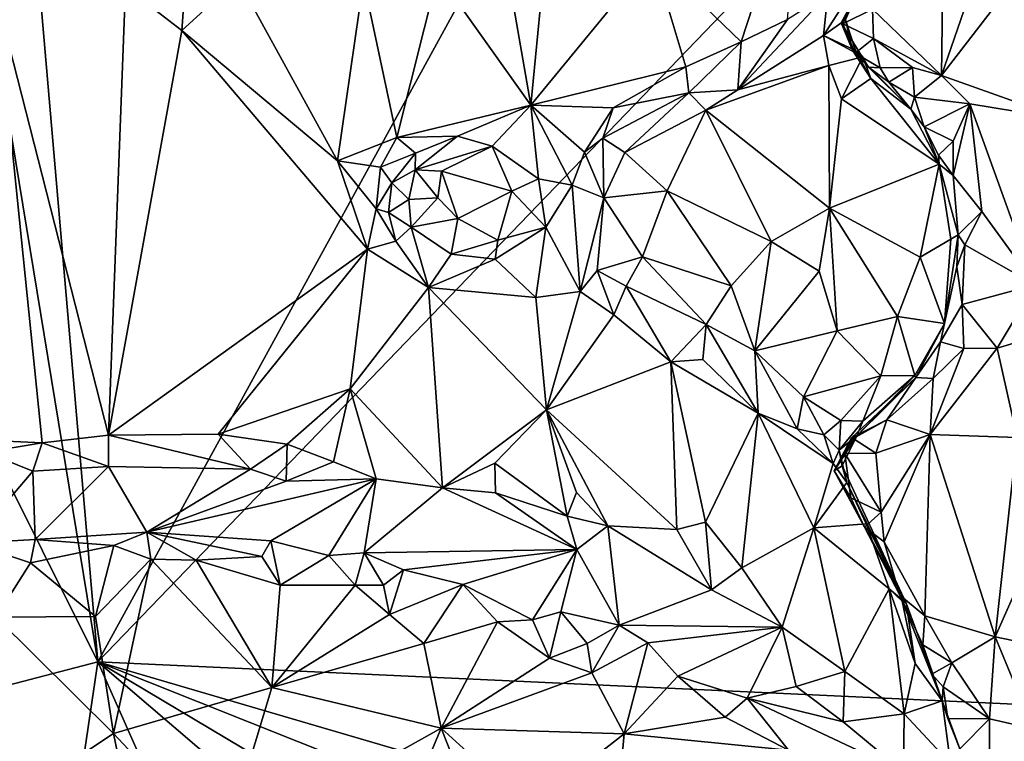
# Model space of a CAD drawing. Units: metres. Extents: x 27.5 to 30.3, y -9.5 to 14.7.
# Drawn here: x 28.7 to 29.5, y -4.4 to -3.8 of the extents above; entities that cross this region are included whole.
import ezdxf

# ---------------------------------------------------------------- set-up
doc = ezdxf.new("R2010")
doc.units = ezdxf.units.M

msp = doc.modelspace()

# ---------------------------------------------------------------- linework, layer by layer
at = {"layer": '1'}
for points in [[(28.79, -4.34053, -1.55475), (28.35625, -1.69824, -1.55727), (28.53512, -1.39259, -1.56163)], [(28.53512, -1.39259, -1.56163), (29.82884, -2.44457, -1.57965), (28.79, -4.34053, -1.55475)], [(28.37219, -3.50236, -1.54948), (28.35625, -1.69824, -1.55727), (28.79, -4.34053, -1.55475)], [(28.79, -4.34053, -1.55475), (29.82884, -2.44457, -1.57965), (29.57844, -3.5216, -1.57136)], [(28.16633, -4.50311, -1.54558), (28.37219, -3.50236, -1.54948), (28.79, -4.34053, -1.55475)], [(28.79, -4.34053, -1.55475), (29.57844, -3.5216, -1.57136), (29.67837, -4.38154, -1.56958)], [(29.49786, -3.72018, -1.37437), (29.49618, -3.84929, -1.36432), (29.56657, -3.64534, -1.36903)], [(29.56657, -3.64534, -1.36903), (29.49618, -3.84929, -1.36432), (29.60327, -3.71065, -1.36799)], [(29.25451, -3.74967, -1.06537), (29.32862, -3.82117, -1.1175), (29.37902, -3.66651, -1.15487)], [(29.32862, -3.82117, -1.1175), (29.36736, -3.80243, -1.14767), (29.37902, -3.66651, -1.15487)], [(29.49618, -3.84929, -1.36432), (29.59972, -3.88622, -1.36786), (29.60327, -3.71065, -1.36799)], [(29.49786, -3.72018, -1.37437), (29.43853, -3.79384, -1.38363), (29.49618, -3.84929, -1.36432)], [(29.16408, -3.75326, -1.02137), (29.15234, -3.87427, -1.01365), (29.25451, -3.74967, -1.06537)], [(29.25451, -3.74967, -1.06537), (29.15234, -3.87427, -1.01365), (29.28224, -3.84198, -1.08537)], [(29.28224, -3.84198, -1.08537), (29.32862, -3.82117, -1.1175), (29.25451, -3.74967, -1.06537)], [(28.81317, -3.77519, -0.94086), (28.86029, -3.81155, -0.94064), (28.86452, -3.75383, -0.95832)], [(28.86029, -3.81155, -0.94064), (28.90701, -3.76872, -0.94976), (28.86452, -3.75383, -0.95832)], [(29.16408, -3.75326, -1.02137), (29.13596, -3.77931, -1.0077), (29.15234, -3.87427, -1.01365)], [(29.01244, -3.7699, -0.97189), (29.04017, -3.90127, -0.97174), (29.07468, -3.76447, -0.98775)], [(29.07468, -3.76447, -0.98775), (29.04017, -3.90127, -0.97174), (29.15234, -3.87427, -1.01365)], [(29.07468, -3.76447, -0.98775), (29.15234, -3.87427, -1.01365), (29.13596, -3.77931, -1.0077)], [(28.81317, -3.77519, -0.94086), (28.70507, -3.78386, -0.93971), (28.79892, -4.15064, -0.93496)], [(28.81317, -3.77519, -0.94086), (28.79892, -4.15064, -0.93496), (28.86029, -3.81155, -0.94064)], [(28.90701, -3.76872, -0.94976), (28.86029, -3.81155, -0.94064), (28.99053, -3.92077, -0.9618)], [(28.90701, -3.76872, -0.94976), (28.99053, -3.92077, -0.9618), (29.01244, -3.7699, -0.97189)], [(29.01244, -3.7699, -0.97189), (28.99053, -3.92077, -0.9618), (29.04017, -3.90127, -0.97174)], [(28.70507, -3.78386, -0.93971), (28.64654, -4.15253, -0.94474), (28.74319, -4.15691, -0.93606)], [(28.70507, -3.78386, -0.93971), (28.74319, -4.15691, -0.93606), (28.79892, -4.15064, -0.93496)], [(29.32583, -3.86128, -1.16432), (29.3976, -3.81595, -1.22335), (29.40122, -3.78089, -1.18069)], [(29.36736, -3.80243, -1.14767), (29.32583, -3.86128, -1.16432), (29.40122, -3.78089, -1.18069)], [(29.40122, -3.78089, -1.18069), (29.3976, -3.81595, -1.22335), (29.4219, -3.77798, -1.23046)], [(29.4219, -3.77798, -1.23046), (29.3976, -3.81595, -1.22335), (29.41595, -3.80278, -1.24915)], [(29.41238, -3.80517, -1.32551), (29.41356, -3.8062, -1.37318), (29.42471, -3.78184, -1.27165)], [(29.41595, -3.80278, -1.24915), (29.41238, -3.80517, -1.32551), (29.42471, -3.78184, -1.27165)], [(29.42471, -3.78184, -1.27165), (29.41356, -3.8062, -1.37318), (29.42264, -3.78098, -1.36043)], [(29.42264, -3.78098, -1.36043), (29.41356, -3.8062, -1.37318), (29.43853, -3.79384, -1.38363)], [(29.4219, -3.77798, -1.23046), (29.41595, -3.80278, -1.24915), (29.42471, -3.78184, -1.27165)], [(29.43853, -3.79384, -1.38363), (29.41356, -3.8062, -1.37318), (29.4393, -3.81846, -1.38173)], [(29.43853, -3.79384, -1.38363), (29.4393, -3.81846, -1.38173), (29.49618, -3.84929, -1.36432)], [(29.32862, -3.82117, -1.1175), (29.32583, -3.86128, -1.16432), (29.36736, -3.80243, -1.14767)], [(29.41595, -3.80278, -1.24915), (29.3976, -3.81595, -1.22335), (29.42435, -3.82844, -1.25304)], [(29.41238, -3.80517, -1.32551), (29.41595, -3.80278, -1.24915), (29.42173, -3.82815, -1.29874)], [(29.41356, -3.8062, -1.37318), (29.41238, -3.80517, -1.32551), (29.42413, -3.83054, -1.35765)], [(29.41238, -3.80517, -1.32551), (29.42173, -3.82815, -1.29874), (29.43505, -3.84242, -1.3375)], [(29.42413, -3.83054, -1.35765), (29.41238, -3.80517, -1.32551), (29.43505, -3.84242, -1.3375)], [(29.41356, -3.8062, -1.37318), (29.42413, -3.83054, -1.35765), (29.4393, -3.81846, -1.38173)], [(29.42173, -3.82815, -1.29874), (29.41595, -3.80278, -1.24915), (29.42435, -3.82844, -1.25304)], [(28.79892, -4.15064, -0.93496), (29.01576, -3.99467, -0.96275), (28.86029, -3.81155, -0.94064)], [(28.86029, -3.81155, -0.94064), (29.01576, -3.99467, -0.96275), (28.99053, -3.92077, -0.9618)], [(29.3976, -3.81595, -1.22335), (29.32583, -3.86128, -1.16432), (29.40206, -3.84105, -1.21699)], [(29.43033, -3.83371, -1.22026), (29.42435, -3.82844, -1.25304), (29.3976, -3.81595, -1.22335)], [(29.43033, -3.83371, -1.22026), (29.3976, -3.81595, -1.22335), (29.40206, -3.84105, -1.21699)], [(29.28224, -3.84198, -1.08537), (29.28486, -3.86376, -1.10981), (29.32862, -3.82117, -1.1175)], [(29.32862, -3.82117, -1.1175), (29.28486, -3.86376, -1.10981), (29.32583, -3.86128, -1.16432)], [(29.4393, -3.81846, -1.38173), (29.42413, -3.83054, -1.35765), (29.44486, -3.84301, -1.37145)], [(29.4393, -3.81846, -1.38173), (29.44486, -3.84301, -1.37145), (29.47188, -3.84277, -1.37367)], [(29.49618, -3.84929, -1.36432), (29.4393, -3.81846, -1.38173), (29.47188, -3.84277, -1.37367)], [(29.43505, -3.84242, -1.3375), (29.42173, -3.82815, -1.29874), (29.47061, -3.8775, -1.31941)], [(29.47061, -3.8775, -1.31941), (29.42173, -3.82815, -1.29874), (29.4371, -3.85183, -1.2598)], [(29.42173, -3.82815, -1.29874), (29.42435, -3.82844, -1.25304), (29.4371, -3.85183, -1.2598)], [(29.42413, -3.83054, -1.35765), (29.43505, -3.84242, -1.3375), (29.44486, -3.84301, -1.37145)], [(29.42435, -3.82844, -1.25304), (29.43033, -3.83371, -1.22026), (29.4371, -3.85183, -1.2598)], [(29.32583, -3.86128, -1.16432), (29.29902, -3.87842, -1.13958), (29.40206, -3.84105, -1.21699)], [(29.40206, -3.84105, -1.21699), (29.29902, -3.87842, -1.13958), (29.40265, -3.96043, -1.18738)], [(29.40206, -3.84105, -1.21699), (29.41259, -3.86881, -1.22005), (29.43033, -3.83371, -1.22026)], [(29.40206, -3.84105, -1.21699), (29.40265, -3.96043, -1.18738), (29.41259, -3.86881, -1.22005)], [(29.43033, -3.83371, -1.22026), (29.41259, -3.86881, -1.22005), (29.4371, -3.85183, -1.2598)], [(29.15234, -3.87427, -1.01365), (29.22145, -3.87636, -1.05483), (29.28224, -3.84198, -1.08537)], [(29.22145, -3.87636, -1.05483), (29.28486, -3.86376, -1.10981), (29.28224, -3.84198, -1.08537)], [(29.44486, -3.84301, -1.37145), (29.43505, -3.84242, -1.3375), (29.45221, -3.85507, -1.35789)], [(29.45221, -3.85507, -1.35789), (29.43505, -3.84242, -1.3375), (29.47061, -3.8775, -1.31941)], [(29.44486, -3.84301, -1.37145), (29.45221, -3.85507, -1.35789), (29.47188, -3.84277, -1.37367)], [(29.47188, -3.84277, -1.37367), (29.45221, -3.85507, -1.35789), (29.47377, -3.8675, -1.37017)], [(29.47188, -3.84277, -1.37367), (29.47377, -3.8675, -1.37017), (29.49618, -3.84929, -1.36432)], [(29.52012, -3.87305, -1.36535), (29.49618, -3.84929, -1.36432), (29.47377, -3.8675, -1.37017)], [(29.49618, -3.84929, -1.36432), (29.52012, -3.87305, -1.36535), (29.59972, -3.88622, -1.36786)], [(29.4371, -3.85183, -1.2598), (29.41259, -3.86881, -1.22005), (29.49442, -3.92365, -1.29827)], [(29.49442, -3.92365, -1.29827), (29.47061, -3.8775, -1.31941), (29.4371, -3.85183, -1.2598)], [(29.45221, -3.85507, -1.35789), (29.47061, -3.8775, -1.31941), (29.47377, -3.8675, -1.37017)], [(29.22145, -3.87636, -1.05483), (29.21266, -3.90187, -1.07164), (29.28486, -3.86376, -1.10981)], [(29.21266, -3.90187, -1.07164), (29.23107, -3.91397, -1.08906), (29.28486, -3.86376, -1.10981)], [(29.28486, -3.86376, -1.10981), (29.23107, -3.91397, -1.08906), (29.29902, -3.87842, -1.13958)], [(29.28486, -3.86376, -1.10981), (29.29902, -3.87842, -1.13958), (29.32583, -3.86128, -1.16432)], [(29.04017, -3.90127, -0.97174), (29.09093, -3.90011, -0.99664), (29.15234, -3.87427, -1.01365)], [(29.09093, -3.90011, -0.99664), (29.12017, -3.90856, -1.00749), (29.15234, -3.87427, -1.01365)], [(29.15234, -3.87427, -1.01365), (29.12017, -3.90856, -1.00749), (29.15899, -3.93588, -1.01756)], [(29.15234, -3.87427, -1.01365), (29.15899, -3.93588, -1.01756), (29.18706, -3.94131, -1.03168)], [(29.15234, -3.87427, -1.01365), (29.18706, -3.94131, -1.03168), (29.19739, -3.91348, -1.04751)], [(29.15234, -3.87427, -1.01365), (29.19739, -3.91348, -1.04751), (29.22145, -3.87636, -1.05483)], [(29.41259, -3.86881, -1.22005), (29.40265, -3.96043, -1.18738), (29.49442, -3.92365, -1.29827)], [(29.47377, -3.8675, -1.37017), (29.47061, -3.8775, -1.31941), (29.4818, -3.89228, -1.35374)], [(29.47377, -3.8675, -1.37017), (29.4818, -3.89228, -1.35374), (29.52012, -3.87305, -1.36535)], [(29.4818, -3.89228, -1.35374), (29.50593, -3.90424, -1.36289), (29.52012, -3.87305, -1.36535)], [(29.50593, -3.90424, -1.36289), (29.50601, -3.93303, -1.36168), (29.52012, -3.87305, -1.36535)], [(29.50601, -3.93303, -1.36168), (29.53006, -3.9633, -1.37118), (29.52012, -3.87305, -1.36535)], [(29.53006, -3.9633, -1.37118), (29.57464, -4.02476, -1.36533), (29.52012, -3.87305, -1.36535)], [(29.52012, -3.87305, -1.36535), (29.57464, -4.02476, -1.36533), (29.59972, -3.88622, -1.36786)], [(29.19739, -3.91348, -1.04751), (29.21266, -3.90187, -1.07164), (29.22145, -3.87636, -1.05483)], [(29.23107, -3.91397, -1.08906), (29.26647, -3.94588, -1.10152), (29.29902, -3.87842, -1.13958)], [(29.29902, -3.87842, -1.13958), (29.26647, -3.94588, -1.10152), (29.35374, -3.98835, -1.14911)], [(29.29902, -3.87842, -1.13958), (29.35374, -3.98835, -1.14911), (29.40265, -3.96043, -1.18738)], [(29.4818, -3.89228, -1.35374), (29.47061, -3.8775, -1.31941), (29.49442, -3.92365, -1.29827)], [(29.4818, -3.89228, -1.35374), (29.49442, -3.92365, -1.29827), (29.49376, -3.91597, -1.33409)], [(29.4818, -3.89228, -1.35374), (29.49376, -3.91597, -1.33409), (29.50593, -3.90424, -1.36289)], [(29.04017, -3.90127, -0.97174), (28.99053, -3.92077, -0.9618), (29.02662, -3.9261, -0.97162)], [(29.04017, -3.90127, -0.97174), (29.02662, -3.9261, -0.97162), (29.0558, -3.91433, -0.99607)], [(29.04017, -3.90127, -0.97174), (29.0558, -3.91433, -0.99607), (29.09093, -3.90011, -0.99664)], [(29.09093, -3.90011, -0.99664), (29.0558, -3.91433, -0.99607), (29.05554, -3.92822, -1.02537)], [(29.09093, -3.90011, -0.99664), (29.05554, -3.92822, -1.02537), (29.12017, -3.90856, -1.00749)], [(29.21266, -3.90187, -1.07164), (29.19739, -3.91348, -1.04751), (29.21366, -3.95194, -1.06827)], [(29.21266, -3.90187, -1.07164), (29.21366, -3.95194, -1.06827), (29.23107, -3.91397, -1.08906)], [(29.50593, -3.90424, -1.36289), (29.49376, -3.91597, -1.33409), (29.50601, -3.93303, -1.36168)], [(29.02662, -3.9261, -0.97162), (29.03611, -3.93923, -1.00637), (29.0558, -3.91433, -0.99607)], [(29.03611, -3.93923, -1.00637), (29.05554, -3.92822, -1.02537), (29.0558, -3.91433, -0.99607)], [(29.05554, -3.92822, -1.02537), (29.07775, -3.92939, -1.03243), (29.12017, -3.90856, -1.00749)], [(29.12017, -3.90856, -1.00749), (29.07775, -3.92939, -1.03243), (29.13661, -3.94633, -1.02159)], [(29.12017, -3.90856, -1.00749), (29.13661, -3.94633, -1.02159), (29.15899, -3.93588, -1.01756)], [(29.19739, -3.91348, -1.04751), (29.18706, -3.94131, -1.03168), (29.21366, -3.95194, -1.06827)], [(29.23107, -3.91397, -1.08906), (29.21366, -3.95194, -1.06827), (29.26647, -3.94588, -1.10152)], [(28.99053, -3.92077, -0.9618), (29.01576, -3.99467, -0.96275), (29.02305, -3.96099, -0.97649)], [(28.99053, -3.92077, -0.9618), (29.02305, -3.96099, -0.97649), (29.02662, -3.9261, -0.97162)], [(29.49442, -3.92365, -1.29827), (29.40265, -3.96043, -1.18738), (29.47835, -4.00164, -1.25765)], [(29.50405, -3.98629, -1.28979), (29.49442, -3.92365, -1.29827), (29.47835, -4.00164, -1.25765)], [(29.49376, -3.91597, -1.33409), (29.49442, -3.92365, -1.29827), (29.50601, -3.93303, -1.36168)], [(29.49442, -3.92365, -1.29827), (29.50405, -3.98629, -1.28979), (29.51021, -3.98283, -1.35916)], [(29.50601, -3.93303, -1.36168), (29.49442, -3.92365, -1.29827), (29.51021, -3.98283, -1.35916)], [(29.02662, -3.9261, -0.97162), (29.02305, -3.96099, -0.97649), (29.03611, -3.93923, -1.00637)], [(29.03611, -3.93923, -1.00637), (29.05031, -3.95314, -1.03424), (29.05554, -3.92822, -1.02537)], [(29.05554, -3.92822, -1.02537), (29.05031, -3.95314, -1.03424), (29.07454, -3.95184, -1.03403)], [(29.05554, -3.92822, -1.02537), (29.07454, -3.95184, -1.03403), (29.07775, -3.92939, -1.03243)], [(29.07775, -3.92939, -1.03243), (29.07454, -3.95184, -1.03403), (29.09146, -3.96912, -1.03305)], [(29.07775, -3.92939, -1.03243), (29.09146, -3.96912, -1.03305), (29.13661, -3.94633, -1.02159)], [(29.02305, -3.96099, -0.97649), (29.03328, -3.96417, -1.01268), (29.03611, -3.93923, -1.00637)], [(29.03611, -3.93923, -1.00637), (29.03328, -3.96417, -1.01268), (29.05031, -3.95314, -1.03424)], [(29.15899, -3.93588, -1.01756), (29.13661, -3.94633, -1.02159), (29.16494, -3.97646, -1.01937)], [(29.15899, -3.93588, -1.01756), (29.16494, -3.97646, -1.01937), (29.18706, -3.94131, -1.03168)], [(29.50601, -3.93303, -1.36168), (29.51021, -3.98283, -1.35916), (29.53006, -3.9633, -1.37118)], [(29.09146, -3.96912, -1.03305), (29.12482, -3.98716, -1.02031), (29.13661, -3.94633, -1.02159)], [(29.13661, -3.94633, -1.02159), (29.12482, -3.98716, -1.02031), (29.16494, -3.97646, -1.01937)], [(29.18706, -3.94131, -1.03168), (29.16494, -3.97646, -1.01937), (29.19374, -4.03035, -1.03756)], [(29.18706, -3.94131, -1.03168), (29.19374, -4.03035, -1.03756), (29.21366, -3.95194, -1.06827)], [(29.26647, -3.94588, -1.10152), (29.21366, -3.95194, -1.06827), (29.24606, -4.00122, -1.08596)], [(29.26647, -3.94588, -1.10152), (29.24606, -4.00122, -1.08596), (29.32019, -4.02549, -1.13275)], [(29.26647, -3.94588, -1.10152), (29.32019, -4.02549, -1.13275), (29.35374, -3.98835, -1.14911)], [(29.05031, -3.95314, -1.03424), (29.03328, -3.96417, -1.01268), (29.05217, -3.97648, -1.0303)], [(29.05031, -3.95314, -1.03424), (29.05217, -3.97648, -1.0303), (29.07454, -3.95184, -1.03403)], [(29.07454, -3.95184, -1.03403), (29.05217, -3.97648, -1.0303), (29.09146, -3.96912, -1.03305)], [(29.19374, -4.03035, -1.03756), (29.20795, -4.01276, -1.05363), (29.21366, -3.95194, -1.06827)], [(29.21366, -3.95194, -1.06827), (29.20795, -4.01276, -1.05363), (29.24606, -4.00122, -1.08596)], [(29.02305, -3.96099, -0.97649), (29.01576, -3.99467, -0.96275), (29.03941, -3.98822, -1.0022)], [(29.03328, -3.96417, -1.01268), (29.02305, -3.96099, -0.97649), (29.03941, -3.98822, -1.0022)], [(29.03328, -3.96417, -1.01268), (29.03941, -3.98822, -1.0022), (29.05217, -3.97648, -1.0303)], [(29.40265, -3.96043, -1.18738), (29.35374, -3.98835, -1.14911), (29.39376, -4.01325, -1.17916)], [(29.39376, -4.01325, -1.17916), (29.40898, -4.0633, -1.2032), (29.40265, -3.96043, -1.18738)], [(29.40265, -3.96043, -1.18738), (29.40898, -4.0633, -1.2032), (29.45945, -4.05118, -1.24055)], [(29.40265, -3.96043, -1.18738), (29.45945, -4.05118, -1.24055), (29.47835, -4.00164, -1.25765)], [(29.51021, -3.98283, -1.35916), (29.51572, -3.99116, -1.37079), (29.53006, -3.9633, -1.37118)], [(29.53006, -3.9633, -1.37118), (29.51572, -3.99116, -1.37079), (29.57464, -4.02476, -1.36533)], [(29.09146, -3.96912, -1.03305), (29.05217, -3.97648, -1.0303), (29.08588, -3.99907, -1.01678)], [(29.09146, -3.96912, -1.03305), (29.08588, -3.99907, -1.01678), (29.12482, -3.98716, -1.02031)], [(29.03941, -3.98822, -1.0022), (29.06666, -4.02679, -0.98594), (29.05217, -3.97648, -1.0303)], [(29.05217, -3.97648, -1.0303), (29.06666, -4.02679, -0.98594), (29.08588, -3.99907, -1.01678)], [(29.12482, -3.98716, -1.02031), (29.12266, -4.00319, -1.01123), (29.16494, -3.97646, -1.01937)], [(29.16494, -3.97646, -1.01937), (29.12266, -4.00319, -1.01123), (29.15674, -4.03529, -1.01716)], [(29.16494, -3.97646, -1.01937), (29.15674, -4.03529, -1.01716), (29.19374, -4.03035, -1.03756)], [(29.03941, -3.98822, -1.0022), (29.01576, -3.99467, -0.96275), (29.06666, -4.02679, -0.98594)], [(29.08588, -3.99907, -1.01678), (29.12266, -4.00319, -1.01123), (29.12482, -3.98716, -1.02031)], [(29.35374, -3.98835, -1.14911), (29.32019, -4.02549, -1.13275), (29.33992, -4.07991, -1.16044)], [(29.35374, -3.98835, -1.14911), (29.33992, -4.07991, -1.16044), (29.39376, -4.01325, -1.17916)], [(29.49873, -4.05696, -1.28728), (29.50405, -3.98629, -1.28979), (29.47835, -4.00164, -1.25765)], [(29.50405, -3.98629, -1.28979), (29.49873, -4.05696, -1.28728), (29.51021, -3.98283, -1.35916)], [(29.51021, -3.98283, -1.35916), (29.49873, -4.05696, -1.28728), (29.50903, -4.00971, -1.3595)], [(29.51021, -3.98283, -1.35916), (29.50903, -4.00971, -1.3595), (29.51572, -3.99116, -1.37079)], [(29.01576, -3.99467, -0.96275), (28.79892, -4.15064, -0.93496), (28.8908, -4.14969, -0.94178)], [(29.01576, -3.99467, -0.96275), (28.8908, -4.14969, -0.94178), (29.00106, -4.1119, -0.96179)], [(29.01576, -3.99467, -0.96275), (29.00106, -4.1119, -0.96179), (29.06666, -4.02679, -0.98594)], [(29.51572, -3.99116, -1.37079), (29.50903, -4.00971, -1.3595), (29.51355, -4.0411, -1.37217)], [(29.51572, -3.99116, -1.37079), (29.51355, -4.0411, -1.37217), (29.57464, -4.02476, -1.36533)], [(29.08588, -3.99907, -1.01678), (29.06666, -4.02679, -0.98594), (29.12266, -4.00319, -1.01123)], [(29.12266, -4.00319, -1.01123), (29.06666, -4.02679, -0.98594), (29.15674, -4.03529, -1.01716)], [(29.20795, -4.01276, -1.05363), (29.2322, -4.0258, -1.08736), (29.24606, -4.00122, -1.08596)], [(29.24606, -4.00122, -1.08596), (29.2322, -4.0258, -1.08736), (29.29927, -4.05786, -1.12885)], [(29.24606, -4.00122, -1.08596), (29.29927, -4.05786, -1.12885), (29.32019, -4.02549, -1.13275)], [(29.45945, -4.05118, -1.24055), (29.49873, -4.05696, -1.28728), (29.47835, -4.00164, -1.25765)], [(29.20795, -4.01276, -1.05363), (29.19374, -4.03035, -1.03756), (29.22198, -4.04968, -1.05394)], [(29.20795, -4.01276, -1.05363), (29.22198, -4.04968, -1.05394), (29.2322, -4.0258, -1.08736)], [(29.39376, -4.01325, -1.17916), (29.33992, -4.07991, -1.16044), (29.40898, -4.0633, -1.2032)], [(29.49873, -4.05696, -1.28728), (29.49551, -4.07237, -1.3585), (29.50903, -4.00971, -1.3595)], [(29.49551, -4.07237, -1.3585), (29.51355, -4.0411, -1.37217), (29.50903, -4.00971, -1.3595)], [(29.00106, -4.1119, -0.96179), (29.07839, -4.19481, -0.98907), (29.06666, -4.02679, -0.98594)], [(29.06666, -4.02679, -0.98594), (29.07839, -4.19481, -0.98907), (29.16567, -4.12923, -1.01928)], [(29.06666, -4.02679, -0.98594), (29.16567, -4.12923, -1.01928), (29.15674, -4.03529, -1.01716)], [(29.15674, -4.03529, -1.01716), (29.16567, -4.12923, -1.01928), (29.19374, -4.03035, -1.03756)], [(29.19374, -4.03035, -1.03756), (29.16567, -4.12923, -1.01928), (29.22198, -4.04968, -1.05394)], [(29.22198, -4.04968, -1.05394), (29.26971, -4.08904, -1.07371), (29.2322, -4.0258, -1.08736)], [(29.2322, -4.0258, -1.08736), (29.26971, -4.08904, -1.07371), (29.29927, -4.05786, -1.12885)], [(29.32019, -4.02549, -1.13275), (29.29927, -4.05786, -1.12885), (29.33992, -4.07991, -1.16044)], [(29.51355, -4.0411, -1.37217), (29.54289, -4.07771, -1.36598), (29.57464, -4.02476, -1.36533)], [(29.57464, -4.02476, -1.36533), (29.54289, -4.07771, -1.36598), (29.62132, -4.05428, -1.37206)], [(29.51355, -4.0411, -1.37217), (29.49551, -4.07237, -1.3585), (29.51501, -4.07806, -1.372)], [(29.51355, -4.0411, -1.37217), (29.51501, -4.07806, -1.372), (29.54289, -4.07771, -1.36598)], [(29.22198, -4.04968, -1.05394), (29.16567, -4.12923, -1.01928), (29.26971, -4.08904, -1.07371)], [(29.40898, -4.0633, -1.2032), (29.44547, -4.10091, -1.23788), (29.45945, -4.05118, -1.24055)], [(29.45945, -4.05118, -1.24055), (29.44547, -4.10091, -1.23788), (29.47395, -4.10059, -1.27406)], [(29.45945, -4.05118, -1.24055), (29.47395, -4.10059, -1.27406), (29.49873, -4.05696, -1.28728)], [(29.54289, -4.07771, -1.36598), (29.55952, -4.1526, -1.36031), (29.62132, -4.05428, -1.37206)], [(29.29927, -4.05786, -1.12885), (29.26971, -4.08904, -1.07371), (29.29643, -4.08717, -1.09851)], [(29.29927, -4.05786, -1.12885), (29.29643, -4.08717, -1.09851), (29.34273, -4.13214, -1.12128)], [(29.29927, -4.05786, -1.12885), (29.34273, -4.13214, -1.12128), (29.33992, -4.07991, -1.16044)], [(29.33992, -4.07991, -1.16044), (29.38068, -4.1185, -1.1959), (29.40898, -4.0633, -1.2032)], [(29.40898, -4.0633, -1.2032), (29.38068, -4.1185, -1.1959), (29.44547, -4.10091, -1.23788)], [(29.47484, -4.10226, -1.3162), (29.49873, -4.05696, -1.28728), (29.47395, -4.10059, -1.27406)], [(29.47484, -4.10226, -1.3162), (29.49551, -4.07237, -1.3585), (29.49873, -4.05696, -1.28728)], [(29.47484, -4.10226, -1.3162), (29.48926, -4.10306, -1.36742), (29.49551, -4.07237, -1.3585)], [(29.49551, -4.07237, -1.3585), (29.48926, -4.10306, -1.36742), (29.51501, -4.07806, -1.372)], [(29.33992, -4.07991, -1.16044), (29.34273, -4.13214, -1.12128), (29.37558, -4.14517, -1.15401)], [(29.38068, -4.1185, -1.1959), (29.33992, -4.07991, -1.16044), (29.37558, -4.14517, -1.15401)], [(29.54289, -4.07771, -1.36598), (29.48676, -4.14996, -1.36956), (29.55952, -4.1526, -1.36031)], [(29.51501, -4.07806, -1.372), (29.48676, -4.14996, -1.36956), (29.54289, -4.07771, -1.36598)], [(29.51501, -4.07806, -1.372), (29.48926, -4.10306, -1.36742), (29.48676, -4.14996, -1.36956)], [(29.29643, -4.08717, -1.09851), (29.26971, -4.08904, -1.07371), (29.34273, -4.13214, -1.12128)], [(29.16567, -4.12923, -1.01928), (29.27464, -4.22954, -1.07706), (29.26971, -4.08904, -1.07371)], [(29.26971, -4.08904, -1.07371), (29.27464, -4.22954, -1.07706), (29.2986, -4.22358, -1.09436)], [(29.26971, -4.08904, -1.07371), (29.2986, -4.22358, -1.09436), (29.34273, -4.13214, -1.12128)], [(29.38068, -4.1185, -1.1959), (29.41194, -4.13817, -1.2237), (29.44547, -4.10091, -1.23788)], [(29.41194, -4.13817, -1.2237), (29.43042, -4.13882, -1.24215), (29.44547, -4.10091, -1.23788)], [(29.42534, -4.15111, -1.26682), (29.42091, -4.15274, -1.34217), (29.47484, -4.10226, -1.3162)], [(29.42091, -4.15274, -1.34217), (29.45051, -4.13777, -1.36756), (29.47484, -4.10226, -1.3162)], [(29.42534, -4.15111, -1.26682), (29.47484, -4.10226, -1.3162), (29.47395, -4.10059, -1.27406)], [(29.43042, -4.13882, -1.24215), (29.42534, -4.15111, -1.26682), (29.47395, -4.10059, -1.27406)], [(29.44547, -4.10091, -1.23788), (29.43042, -4.13882, -1.24215), (29.47395, -4.10059, -1.27406)], [(29.47484, -4.10226, -1.3162), (29.45051, -4.13777, -1.36756), (29.48926, -4.10306, -1.36742)], [(29.45051, -4.13777, -1.36756), (29.48676, -4.14996, -1.36956), (29.48926, -4.10306, -1.36742)], [(29.00106, -4.1119, -0.96179), (28.8908, -4.14969, -0.94178), (28.94831, -4.15809, -0.95097)], [(28.94831, -4.15809, -0.95097), (28.98714, -4.17291, -0.95713), (29.00106, -4.1119, -0.96179)], [(29.00106, -4.1119, -0.96179), (28.98714, -4.17291, -0.95713), (29.02294, -4.18712, -0.97616)], [(29.00106, -4.1119, -0.96179), (29.02294, -4.18712, -0.97616), (29.07839, -4.19481, -0.98907)], [(29.37558, -4.14517, -1.15401), (29.39783, -4.15043, -1.19712), (29.38068, -4.1185, -1.1959)], [(29.38068, -4.1185, -1.1959), (29.39783, -4.15043, -1.19712), (29.41194, -4.13817, -1.2237)], [(29.07839, -4.19481, -0.98907), (29.1224, -4.17395, -1.00288), (29.16567, -4.12923, -1.01928)], [(29.16567, -4.12923, -1.01928), (29.1224, -4.17395, -1.00288), (29.18281, -4.21855, -1.03425)], [(29.16567, -4.12923, -1.01928), (29.18281, -4.21855, -1.03425), (29.1907, -4.19865, -1.03311)], [(29.1907, -4.19865, -1.03311), (29.2169, -4.22659, -1.04937), (29.16567, -4.12923, -1.01928)], [(29.16567, -4.12923, -1.01928), (29.2169, -4.22659, -1.04937), (29.27464, -4.22954, -1.07706)], [(29.34273, -4.13214, -1.12128), (29.2986, -4.22358, -1.09436), (29.3292, -4.26163, -1.11586)], [(29.34273, -4.13214, -1.12128), (29.3292, -4.26163, -1.11586), (29.38946, -4.22817, -1.16281)], [(29.37558, -4.14517, -1.15401), (29.34273, -4.13214, -1.12128), (29.40569, -4.17429, -1.18469)], [(29.34273, -4.13214, -1.12128), (29.38946, -4.22817, -1.16281), (29.40569, -4.17429, -1.18469)], [(29.39783, -4.15043, -1.19712), (29.41068, -4.16304, -1.22753), (29.41194, -4.13817, -1.2237)], [(29.41194, -4.13817, -1.2237), (29.41068, -4.16304, -1.22753), (29.43042, -4.13882, -1.24215)], [(29.42091, -4.15274, -1.34217), (29.42239, -4.15327, -1.36055), (29.45051, -4.13777, -1.36756)], [(29.42239, -4.15327, -1.36055), (29.44119, -4.16575, -1.37695), (29.45051, -4.13777, -1.36756)], [(29.45051, -4.13777, -1.36756), (29.44119, -4.16575, -1.37695), (29.48676, -4.14996, -1.36956)], [(29.39783, -4.15043, -1.19712), (29.37558, -4.14517, -1.15401), (29.40569, -4.17429, -1.18469)], [(29.41068, -4.16304, -1.22753), (29.42534, -4.15111, -1.26682), (29.43042, -4.13882, -1.24215)], [(28.64654, -4.15253, -0.94474), (28.69584, -4.1647, -0.94219), (28.74319, -4.15691, -0.93606)], [(28.74319, -4.15691, -0.93606), (28.79884, -4.17684, -0.94466), (28.79892, -4.15064, -0.93496)], [(28.79892, -4.15064, -0.93496), (28.79884, -4.17684, -0.94466), (28.9176, -4.17902, -0.95676)], [(28.79892, -4.15064, -0.93496), (28.9176, -4.17902, -0.95676), (28.8908, -4.14969, -0.94178)], [(28.8908, -4.14969, -0.94178), (28.9176, -4.17902, -0.95676), (28.94831, -4.15809, -0.95097)], [(29.39783, -4.15043, -1.19712), (29.40569, -4.17429, -1.18469), (29.41068, -4.16304, -1.22753)], [(29.41308, -4.17631, -1.25503), (29.40651, -4.1804, -1.35873), (29.42534, -4.15111, -1.26682)], [(29.40651, -4.1804, -1.35873), (29.42091, -4.15274, -1.34217), (29.42534, -4.15111, -1.26682)], [(29.42091, -4.15274, -1.34217), (29.40651, -4.1804, -1.35873), (29.42239, -4.15327, -1.36055)], [(29.40651, -4.1804, -1.35873), (29.41527, -4.16602, -1.37365), (29.42239, -4.15327, -1.36055)], [(29.41068, -4.16304, -1.22753), (29.41308, -4.17631, -1.25503), (29.42534, -4.15111, -1.26682)], [(29.42239, -4.15327, -1.36055), (29.41527, -4.16602, -1.37365), (29.44119, -4.16575, -1.37695)], [(29.44119, -4.16575, -1.37695), (29.44584, -4.21506, -1.37003), (29.48676, -4.14996, -1.36956)], [(29.44584, -4.21506, -1.37003), (29.44823, -4.24, -1.36556), (29.48676, -4.14996, -1.36956)], [(29.44823, -4.24, -1.36556), (29.48247, -4.30197, -1.36548), (29.48676, -4.14996, -1.36956)], [(29.48676, -4.14996, -1.36956), (29.48247, -4.30197, -1.36548), (29.54113, -4.31955, -1.3604)], [(29.48676, -4.14996, -1.36956), (29.54113, -4.31955, -1.3604), (29.55952, -4.1526, -1.36031)], [(29.55952, -4.1526, -1.36031), (29.54113, -4.31955, -1.3604), (29.60491, -4.17633, -1.36546)], [(28.69584, -4.1647, -0.94219), (28.73555, -4.18066, -0.95466), (28.74319, -4.15691, -0.93606)], [(28.74319, -4.15691, -0.93606), (28.73555, -4.18066, -0.95466), (28.79884, -4.17684, -0.94466)], [(28.9176, -4.17902, -0.95676), (28.94753, -4.18916, -0.96938), (28.94831, -4.15809, -0.95097)], [(28.94831, -4.15809, -0.95097), (28.94753, -4.18916, -0.96938), (28.98714, -4.17291, -0.95713)], [(29.41068, -4.16304, -1.22753), (29.40569, -4.17429, -1.18469), (29.41702, -4.19036, -1.21717)], [(29.41308, -4.17631, -1.25503), (29.41068, -4.16304, -1.22753), (29.41702, -4.19036, -1.21717)], [(28.69584, -4.1647, -0.94219), (28.68408, -4.24095, -1.06434), (28.73555, -4.18066, -0.95466)], [(29.41527, -4.16602, -1.37365), (29.40651, -4.1804, -1.35873), (29.42036, -4.203, -1.36423)], [(29.44119, -4.16575, -1.37695), (29.41527, -4.16602, -1.37365), (29.44584, -4.21506, -1.37003)], [(29.44584, -4.21506, -1.37003), (29.41527, -4.16602, -1.37365), (29.42036, -4.203, -1.36423)], [(28.73555, -4.18066, -0.95466), (28.73755, -4.23808, -1.06103), (28.79884, -4.17684, -0.94466)], [(28.73755, -4.23808, -1.06103), (28.83106, -4.23173, -1.05), (28.79884, -4.17684, -0.94466)], [(28.79884, -4.17684, -0.94466), (28.83106, -4.23173, -1.05), (28.9176, -4.17902, -0.95676)], [(28.9176, -4.17902, -0.95676), (28.83106, -4.23173, -1.05), (28.94753, -4.18916, -0.96938)], [(28.94753, -4.18916, -0.96938), (29.02294, -4.18712, -0.97616), (28.98714, -4.17291, -0.95713)], [(29.07839, -4.19481, -0.98907), (29.12286, -4.19878, -1.00618), (29.1224, -4.17395, -1.00288)], [(29.1224, -4.17395, -1.00288), (29.12286, -4.19878, -1.00618), (29.18281, -4.21855, -1.03425)], [(29.40569, -4.17429, -1.18469), (29.38946, -4.22817, -1.16281), (29.41702, -4.19036, -1.21717)], [(29.46676, -4.29125, -1.26971), (29.40651, -4.1804, -1.35873), (29.41308, -4.17631, -1.25503)], [(29.46676, -4.29125, -1.26971), (29.41308, -4.17631, -1.25503), (29.41702, -4.19036, -1.21717)], [(29.60491, -4.17633, -1.36546), (29.54113, -4.31955, -1.3604), (29.60997, -4.33367, -1.36799)], [(28.68408, -4.24095, -1.06434), (28.73755, -4.23808, -1.06103), (28.73555, -4.18066, -0.95466)], [(28.83106, -4.23173, -1.05), (28.93464, -4.2392, -1.06275), (29.02294, -4.18712, -0.97616)], [(28.94753, -4.18916, -0.96938), (28.83106, -4.23173, -1.05), (29.02294, -4.18712, -0.97616)], [(29.02294, -4.18712, -0.97616), (28.93464, -4.2392, -1.06275), (28.98338, -4.25139, -1.07697)], [(29.02294, -4.18712, -0.97616), (28.98338, -4.25139, -1.07697), (29.01297, -4.24927, -1.07421)], [(29.02294, -4.18712, -0.97616), (29.01297, -4.24927, -1.07421), (29.07839, -4.19481, -0.98907)], [(29.42036, -4.203, -1.36423), (29.40651, -4.1804, -1.35873), (29.43171, -4.22761, -1.34491)], [(29.43171, -4.22761, -1.34491), (29.40651, -4.1804, -1.35873), (29.46676, -4.29125, -1.26971)], [(29.01297, -4.24927, -1.07421), (29.19086, -4.24638, -1.06713), (29.07839, -4.19481, -0.98907)], [(29.12286, -4.19878, -1.00618), (29.07839, -4.19481, -0.98907), (29.19086, -4.24638, -1.06713)], [(29.41702, -4.19036, -1.21717), (29.38946, -4.22817, -1.16281), (29.43319, -4.22481, -1.21737)], [(29.41702, -4.19036, -1.21717), (29.43319, -4.22481, -1.21737), (29.46676, -4.29125, -1.26971)], [(29.12286, -4.19878, -1.00618), (29.19086, -4.24638, -1.06713), (29.18281, -4.21855, -1.03425)], [(29.1907, -4.19865, -1.03311), (29.18281, -4.21855, -1.03425), (29.2169, -4.22659, -1.04937)], [(29.42036, -4.203, -1.36423), (29.43171, -4.22761, -1.34491), (29.44584, -4.21506, -1.37003)], [(29.18281, -4.21855, -1.03425), (29.19086, -4.24638, -1.06713), (29.2169, -4.22659, -1.04937)], [(29.44584, -4.21506, -1.37003), (29.43171, -4.22761, -1.34491), (29.44823, -4.24, -1.36556)], [(29.19086, -4.24638, -1.06713), (29.22648, -4.3098, -1.14305), (29.2169, -4.22659, -1.04937)], [(29.2169, -4.22659, -1.04937), (29.22648, -4.3098, -1.14305), (29.30376, -4.28023, -1.11202)], [(29.2169, -4.22659, -1.04937), (29.30376, -4.28023, -1.11202), (29.27464, -4.22954, -1.07706)], [(29.30376, -4.28023, -1.11202), (29.2986, -4.22358, -1.09436), (29.27464, -4.22954, -1.07706)], [(29.2986, -4.22358, -1.09436), (29.30376, -4.28023, -1.11202), (29.3292, -4.26163, -1.11586)], [(29.3292, -4.26163, -1.11586), (29.36284, -4.31149, -1.1487), (29.38946, -4.22817, -1.16281)], [(29.36284, -4.31149, -1.1487), (29.41532, -4.34846, -1.1925), (29.38946, -4.22817, -1.16281)], [(29.43319, -4.22481, -1.21737), (29.38946, -4.22817, -1.16281), (29.45249, -4.2794, -1.22761)], [(29.38946, -4.22817, -1.16281), (29.41532, -4.34846, -1.1925), (29.45249, -4.2794, -1.22761)], [(29.43171, -4.22761, -1.34491), (29.46676, -4.29125, -1.26971), (29.46137, -4.28455, -1.34618)], [(29.43171, -4.22761, -1.34491), (29.46137, -4.28455, -1.34618), (29.44823, -4.24, -1.36556)], [(29.46676, -4.29125, -1.26971), (29.43319, -4.22481, -1.21737), (29.45249, -4.2794, -1.22761)], [(28.73755, -4.23808, -1.06103), (28.80323, -4.2431, -1.06381), (28.83106, -4.23173, -1.05)], [(28.80323, -4.2431, -1.06381), (28.83437, -4.25447, -1.06772), (28.83106, -4.23173, -1.05)], [(28.83106, -4.23173, -1.05), (28.83437, -4.25447, -1.06772), (28.87211, -4.25519, -1.06884)], [(28.83106, -4.23173, -1.05), (28.87211, -4.25519, -1.06884), (28.92712, -4.25222, -1.07675)], [(28.83106, -4.23173, -1.05), (28.92712, -4.25222, -1.07675), (28.93464, -4.2392, -1.06275)], [(28.73755, -4.23808, -1.06103), (28.68408, -4.24095, -1.06434), (28.73358, -4.25748, -1.06622)], [(28.68408, -4.24095, -1.06434), (28.70445, -4.30305, -1.04938), (28.73358, -4.25748, -1.06622)], [(28.73755, -4.23808, -1.06103), (28.73358, -4.25748, -1.06622), (28.80323, -4.2431, -1.06381)], [(28.80323, -4.2431, -1.06381), (28.73358, -4.25748, -1.06622), (28.78807, -4.30256, -1.04684)], [(28.80323, -4.2431, -1.06381), (28.78807, -4.30256, -1.04684), (28.83437, -4.25447, -1.06772)], [(28.93464, -4.2392, -1.06275), (28.92712, -4.25222, -1.07675), (28.94266, -4.27624, -1.07378)], [(28.93464, -4.2392, -1.06275), (28.94266, -4.27624, -1.07378), (28.98338, -4.25139, -1.07697)], [(29.44823, -4.24, -1.36556), (29.46137, -4.28455, -1.34618), (29.48247, -4.30197, -1.36548)], [(28.92712, -4.25222, -1.07675), (28.87211, -4.25519, -1.06884), (28.94266, -4.27624, -1.07378)], [(28.98338, -4.25139, -1.07697), (28.94266, -4.27624, -1.07378), (29.00534, -4.27622, -1.08848)], [(28.98338, -4.25139, -1.07697), (29.00534, -4.27622, -1.08848), (29.01297, -4.24927, -1.07421)], [(29.01297, -4.24927, -1.07421), (29.00534, -4.27622, -1.08848), (29.02921, -4.27612, -1.09653)], [(29.01297, -4.24927, -1.07421), (29.0457, -4.26345, -1.09218), (29.19086, -4.24638, -1.06713)], [(29.01297, -4.24927, -1.07421), (29.02921, -4.27612, -1.09653), (29.0457, -4.26345, -1.09218)], [(29.19086, -4.24638, -1.06713), (29.0457, -4.26345, -1.09218), (29.09543, -4.27558, -1.10456)], [(29.19086, -4.24638, -1.06713), (29.09543, -4.27558, -1.10456), (29.15378, -4.30517, -1.13005)], [(29.19086, -4.24638, -1.06713), (29.15378, -4.30517, -1.13005), (29.1776, -4.29863, -1.13046)], [(29.19086, -4.24638, -1.06713), (29.1776, -4.29863, -1.13046), (29.22648, -4.3098, -1.14305)], [(28.73358, -4.25748, -1.06622), (28.70445, -4.30305, -1.04938), (28.78807, -4.30256, -1.04684)], [(28.78807, -4.30256, -1.04684), (28.80297, -4.40035, -1.00505), (28.83437, -4.25447, -1.06772)], [(28.83437, -4.25447, -1.06772), (28.80297, -4.40035, -1.00505), (28.9357, -4.36187, -1.03329)], [(28.87211, -4.25519, -1.06884), (28.83437, -4.25447, -1.06772), (28.9357, -4.36187, -1.03329)], [(28.87211, -4.25519, -1.06884), (28.9357, -4.36187, -1.03329), (28.94266, -4.27624, -1.07378)], [(29.3292, -4.26163, -1.11586), (29.30376, -4.28023, -1.11202), (29.36284, -4.31149, -1.1487)], [(29.02921, -4.27612, -1.09653), (29.034, -4.30071, -1.08768), (29.0457, -4.26345, -1.09218)], [(29.0457, -4.26345, -1.09218), (29.034, -4.30071, -1.08768), (29.09543, -4.27558, -1.10456)], [(28.94266, -4.27624, -1.07378), (28.9357, -4.36187, -1.03329), (29.00534, -4.27622, -1.08848)], [(29.00534, -4.27622, -1.08848), (28.9357, -4.36187, -1.03329), (29.034, -4.30071, -1.08768)], [(29.02921, -4.27612, -1.09653), (29.00534, -4.27622, -1.08848), (29.034, -4.30071, -1.08768)], [(29.034, -4.30071, -1.08768), (29.0629, -4.3252, -1.08642), (29.09543, -4.27558, -1.10456)], [(29.09543, -4.27558, -1.10456), (29.0629, -4.3252, -1.08642), (29.12468, -4.30695, -1.11827)], [(29.09543, -4.27558, -1.10456), (29.12468, -4.30695, -1.11827), (29.15378, -4.30517, -1.13005)], [(29.22648, -4.3098, -1.14305), (29.36284, -4.31149, -1.1487), (29.30376, -4.28023, -1.11202)], [(29.41532, -4.34846, -1.1925), (29.46515, -4.384, -1.2405), (29.45249, -4.2794, -1.22761)], [(29.45249, -4.2794, -1.22761), (29.46515, -4.384, -1.2405), (29.47436, -4.34182, -1.25081)], [(29.46325, -4.2897, -1.24985), (29.45249, -4.2794, -1.22761), (29.47436, -4.34182, -1.25081)], [(29.46676, -4.29125, -1.26971), (29.45249, -4.2794, -1.22761), (29.46325, -4.2897, -1.24985)], [(29.46137, -4.28455, -1.34618), (29.46676, -4.29125, -1.26971), (29.49685, -4.37323, -1.29143)], [(29.48074, -4.32631, -1.35686), (29.46137, -4.28455, -1.34618), (29.49685, -4.37323, -1.29143)], [(29.48247, -4.30197, -1.36548), (29.46137, -4.28455, -1.34618), (29.48074, -4.32631, -1.35686)], [(29.46325, -4.2897, -1.24985), (29.47436, -4.34182, -1.25081), (29.46676, -4.29125, -1.26971)], [(29.47436, -4.34182, -1.25081), (29.49685, -4.37323, -1.29143), (29.46676, -4.29125, -1.26971)], [(28.70445, -4.30305, -1.04938), (28.80297, -4.40035, -1.00505), (28.78807, -4.30256, -1.04684)], [(28.70445, -4.30305, -1.04938), (28.70889, -4.46289, -0.98576), (28.80297, -4.40035, -1.00505)], [(29.034, -4.30071, -1.08768), (28.9357, -4.36187, -1.03329), (29.0629, -4.3252, -1.08642)], [(29.15378, -4.30517, -1.13005), (29.16822, -4.33731, -1.12644), (29.1776, -4.29863, -1.13046)], [(29.1776, -4.29863, -1.13046), (29.16822, -4.33731, -1.12644), (29.19962, -4.32498, -1.14662)], [(29.1776, -4.29863, -1.13046), (29.19962, -4.32498, -1.14662), (29.22648, -4.3098, -1.14305)], [(29.48074, -4.32631, -1.35686), (29.50485, -4.34116, -1.36484), (29.48247, -4.30197, -1.36548)], [(29.48247, -4.30197, -1.36548), (29.50485, -4.34116, -1.36484), (29.54113, -4.31955, -1.3604)], [(29.0629, -4.3252, -1.08642), (29.07739, -4.39605, -1.05839), (29.12468, -4.30695, -1.11827)], [(29.12468, -4.30695, -1.11827), (29.07739, -4.39605, -1.05839), (29.16822, -4.33731, -1.12644)], [(29.15378, -4.30517, -1.13005), (29.12468, -4.30695, -1.11827), (29.16822, -4.33731, -1.12644)], [(29.19962, -4.32498, -1.14662), (29.20339, -4.34962, -1.13964), (29.22648, -4.3098, -1.14305)], [(29.25054, -4.32465, -1.15683), (29.22648, -4.3098, -1.14305), (29.20339, -4.34962, -1.13964)], [(29.22648, -4.3098, -1.14305), (29.25054, -4.32465, -1.15683), (29.36284, -4.31149, -1.1487)], [(29.25054, -4.32465, -1.15683), (29.27555, -4.35245, -1.17572), (29.36284, -4.31149, -1.1487)], [(29.36284, -4.31149, -1.1487), (29.27555, -4.35245, -1.17572), (29.33372, -4.37074, -1.19609)], [(29.36284, -4.31149, -1.1487), (29.33372, -4.37074, -1.19609), (29.3747, -4.3612, -1.1881)], [(29.36284, -4.31149, -1.1487), (29.3747, -4.3612, -1.1881), (29.41532, -4.34846, -1.1925)], [(29.54113, -4.31955, -1.3604), (29.50485, -4.34116, -1.36484), (29.53635, -4.38822, -1.35908)], [(29.54113, -4.31955, -1.3604), (29.53635, -4.38822, -1.35908), (29.57316, -4.39667, -1.35974)], [(29.54113, -4.31955, -1.3604), (29.57316, -4.39667, -1.35974), (29.60997, -4.33367, -1.36799)], [(28.9357, -4.36187, -1.03329), (29.07739, -4.39605, -1.05839), (29.0629, -4.3252, -1.08642)], [(29.19962, -4.32498, -1.14662), (29.16822, -4.33731, -1.12644), (29.20339, -4.34962, -1.13964)], [(29.20339, -4.34962, -1.13964), (29.23071, -4.40063, -1.13122), (29.25054, -4.32465, -1.15683)], [(29.25054, -4.32465, -1.15683), (29.23071, -4.40063, -1.13122), (29.27555, -4.35245, -1.17572)], [(29.48808, -4.35072, -1.34363), (29.48074, -4.32631, -1.35686), (29.49685, -4.37323, -1.29143)], [(29.48074, -4.32631, -1.35686), (29.48808, -4.35072, -1.34363), (29.50485, -4.34116, -1.36484)], [(28.56808, -5.8397, -1.54823), (28.16633, -4.50311, -1.54558), (28.79, -4.34053, -1.55475)], [(28.56808, -5.8397, -1.54823), (28.79, -4.34053, -1.55475), (29.36699, -5.64191, -1.55958)], [(29.71935, -5.13554, -1.56527), (29.36699, -5.64191, -1.55958), (28.79, -4.34053, -1.55475)], [(29.71935, -5.13554, -1.56527), (28.79, -4.34053, -1.55475), (29.92233, -5.01553, -1.56629)], [(28.79, -4.34053, -1.55475), (29.67837, -4.38154, -1.56958), (29.88278, -4.66091, -1.5739)], [(28.79, -4.34053, -1.55475), (29.88278, -4.66091, -1.5739), (29.92612, -4.79367, -1.56757)], [(29.92233, -5.01553, -1.56629), (28.79, -4.34053, -1.55475), (29.92612, -4.79367, -1.56757)], [(29.16822, -4.33731, -1.12644), (29.07739, -4.39605, -1.05839), (29.20339, -4.34962, -1.13964)], [(29.46515, -4.384, -1.2405), (29.49685, -4.37323, -1.29143), (29.47436, -4.34182, -1.25081)], [(29.48808, -4.35072, -1.34363), (29.49756, -4.36124, -1.36212), (29.50485, -4.34116, -1.36484)], [(29.50485, -4.34116, -1.36484), (29.49756, -4.36124, -1.36212), (29.53635, -4.38822, -1.35908)], [(29.20339, -4.34962, -1.13964), (29.07739, -4.39605, -1.05839), (29.23071, -4.40063, -1.13122)], [(29.27555, -4.35245, -1.17572), (29.23071, -4.40063, -1.13122), (29.31524, -4.38676, -1.19361)], [(29.27555, -4.35245, -1.17572), (29.31524, -4.38676, -1.19361), (29.33372, -4.37074, -1.19609)], [(29.3747, -4.3612, -1.1881), (29.41387, -4.39073, -1.21273), (29.41532, -4.34846, -1.1925)], [(29.41532, -4.34846, -1.1925), (29.41387, -4.39073, -1.21273), (29.46515, -4.384, -1.2405)], [(29.49756, -4.36124, -1.36212), (29.48808, -4.35072, -1.34363), (29.49685, -4.37323, -1.29143)], [(28.80297, -4.40035, -1.00505), (28.89469, -4.49824, -0.97926), (28.9357, -4.36187, -1.03329)], [(28.9357, -4.36187, -1.03329), (28.89469, -4.49824, -0.97926), (29.07739, -4.39605, -1.05839)], [(29.3747, -4.3612, -1.1881), (29.33372, -4.37074, -1.19609), (29.41387, -4.39073, -1.21273)], [(29.49756, -4.36124, -1.36212), (29.49685, -4.37323, -1.29143), (29.50161, -4.38783, -1.34466)], [(29.49756, -4.36124, -1.36212), (29.50161, -4.38783, -1.34466), (29.53635, -4.38822, -1.35908)], [(29.31524, -4.38676, -1.19361), (29.36815, -4.41438, -1.21923), (29.33372, -4.37074, -1.19609)], [(29.33372, -4.37074, -1.19609), (29.36815, -4.41438, -1.21923), (29.46452, -4.43256, -1.24875)], [(29.33372, -4.37074, -1.19609), (29.46452, -4.43256, -1.24875), (29.41387, -4.39073, -1.21273)], [(29.49685, -4.37323, -1.29143), (29.46515, -4.384, -1.2405), (29.50387, -4.42572, -1.28805)], [(29.50161, -4.38783, -1.34466), (29.49685, -4.37323, -1.29143), (29.51172, -4.41337, -1.3513)], [(29.49685, -4.37323, -1.29143), (29.50387, -4.42572, -1.28805), (29.51172, -4.41337, -1.3513)], [(29.41387, -4.39073, -1.21273), (29.46452, -4.43256, -1.24875), (29.46515, -4.384, -1.2405)], [(29.46515, -4.384, -1.2405), (29.46452, -4.43256, -1.24875), (29.50387, -4.42572, -1.28805)], [(29.23071, -4.40063, -1.13122), (29.36815, -4.41438, -1.21923), (29.31524, -4.38676, -1.19361)], [(29.53635, -4.38822, -1.35908), (29.50161, -4.38783, -1.34466), (29.51172, -4.41337, -1.3513)], [(29.51172, -4.41337, -1.3513), (29.53634, -4.44201, -1.3599), (29.53635, -4.38822, -1.35908)], [(29.53635, -4.38822, -1.35908), (29.53634, -4.44201, -1.3599), (29.57316, -4.39667, -1.35974)], [(28.80297, -4.40035, -1.00505), (28.70889, -4.46289, -0.98576), (28.83735, -4.56638, -0.95547)], [(28.80297, -4.40035, -1.00505), (28.83735, -4.56638, -0.95547), (28.89469, -4.49824, -0.97926)], [(28.89469, -4.49824, -0.97926), (29.02436, -4.52242, -1.0012), (29.07739, -4.39605, -1.05839)], [(29.07739, -4.39605, -1.05839), (29.02436, -4.52242, -1.0012), (29.13217, -4.53442, -1.03662)], [(29.07739, -4.39605, -1.05839), (29.13217, -4.53442, -1.03662), (29.15112, -4.46302, -1.06649)], [(29.07739, -4.39605, -1.05839), (29.15112, -4.46302, -1.06649), (29.23071, -4.40063, -1.13122)], [(29.15112, -4.46302, -1.06649), (29.21638, -4.55551, -1.06996), (29.23071, -4.40063, -1.13122)], [(29.23071, -4.40063, -1.13122), (29.21638, -4.55551, -1.06996), (29.36815, -4.41438, -1.21923)], [(29.57316, -4.39667, -1.35974), (29.53634, -4.44201, -1.3599), (29.5488, -4.48601, -1.36082)], [(29.5488, -4.48601, -1.36082), (29.58333, -4.55929, -1.36169), (29.57316, -4.39667, -1.35974)]]:
    msp.add_3dface(points, dxfattribs=at)

doc.saveas('drawing.dxf')
